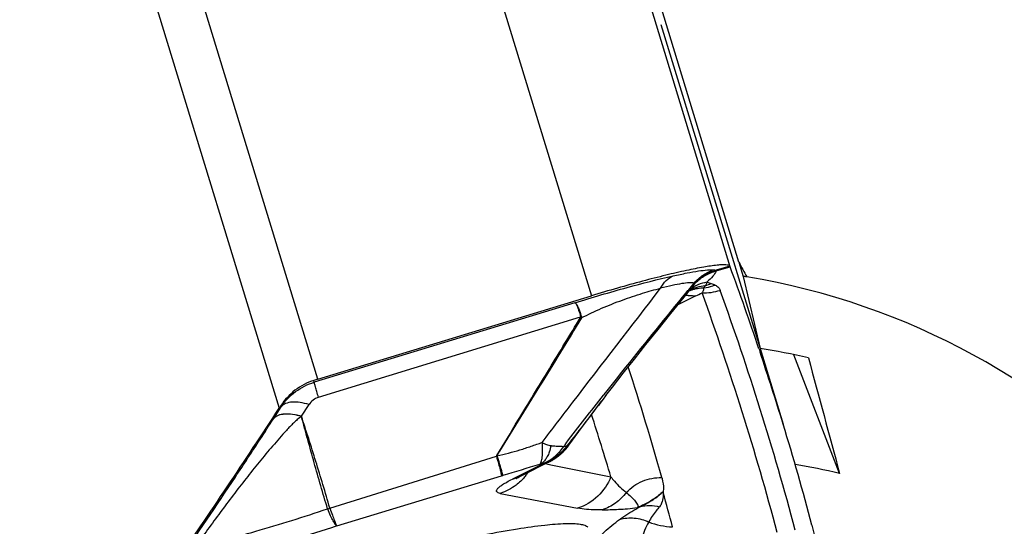
# Model space of a CAD drawing. Units: millimetres. Extents: x 0 to 594, y 0 to 420.
# Drawn here: x 170 to 176, y 242 to 245 of the extents above; entities that cross this region are included whole.
import ezdxf

# ---------------------------------------------------------------- set-up
doc = ezdxf.new("R2010")
doc.units = ezdxf.units.MM
doc.header["$LTSCALE"] = 32.67
doc.layers.add('607088417-000_CL', color=7, linetype='CONTINUOUS')
doc.layers.add('607095487-000_CL', color=7, linetype='CONTINUOUS')

msp = doc.modelspace()

# ---------------------------------------------------------------- linework, layer by layer
at = {"layer": '607088417-000_CL', "color": 9, "linetype": 'CONTINUOUS'}
for p, q in [((173.2567, 247.6693), (174.4318, 243.826)), ((172.4782, 247.5086), (173.6545, 243.6611)), ((172.1204, 243.1936), (171.0129, 246.816)), ((170.8289, 246.5429), (171.9027, 243.0304)), ((174.431, 243.8277), (174.3538, 243.8042)), ((174.3547, 243.8005), (174.4325, 243.8242)), ((174.3547, 243.8005), (174.3538, 243.8042)), ((174.2082, 243.7048), (174.2313, 243.7331)), ((174.286, 243.7037), (174.2942, 243.7187)), ((174.187, 243.6788), (174.1963, 243.6902)), ((174.1963, 243.6902), (174.2001, 243.6949)), ((174.2001, 243.6949), (174.2082, 243.7048)), ((173.5623, 243.6221), (172.0997, 243.1767)), ((172.1233, 243.0919), (173.594, 243.5443)), ((172.0997, 243.1767), (172.0979, 243.1867)), ((173.7231, 243.1041), (173.7252, 243.1067)), ((173.7252, 243.1067), (173.7268, 243.1087)), ((172.0284, 242.9855), (172.0704, 243.0511)), ((171.9129, 243.0459), (171.9141, 243.0393)), ((171.871, 242.9719), (171.8723, 242.9739)), ((172.1873, 242.4695), (173.1215, 242.7616)), ((173.397, 242.7203), (173.4101, 242.7176)), ((173.3721, 242.7138), (173.2109, 242.6328)), ((173.3632, 242.7146), (173.3725, 242.7163)), ((173.4101, 242.7176), (173.4364, 242.7123)), ((173.4364, 242.7123), (173.7636, 242.646)), ((172.2262, 242.3704), (173.1505, 242.6511)), ((173.1505, 242.6511), (173.1574, 242.6533)), ((173.1434, 242.5531), (173.5771, 242.4703)), ((174.0513, 242.5579), (174.0578, 242.5641)), ((174.0513, 242.5579), (174.0566, 242.5576)), ((172.1749, 242.4656), (172.1743, 242.4672)), ((173.9126, 242.474), (173.9267, 242.4784))]:
    msp.add_line(p, q, dxfattribs=at)
at = {"layer": '607088417-000_CL', "color": 7, "linetype": 'CONTINUOUS'}
for p, q in [((174.4316, 243.8265), (174.431, 243.8277)), ((174.4325, 243.8242), (174.4316, 243.8265)), ((172.1204, 243.1936), (173.6545, 243.6611)), ((174.1001, 243.5618), (174.1915, 243.6749)), ((174.2403, 243.6603), (174.14, 243.6112)), ((174.1915, 243.6749), (174.213, 243.7015)), ((174.5948, 243.3634), (174.6006, 243.3459)), ((174.6004, 243.3653), (174.73, 242.9415)), ((173.7358, 243.1014), (173.7137, 243.0727)), ((171.8723, 242.9739), (171.9141, 243.0393)), ((173.4203, 242.732), (173.2582, 242.6505)), ((173.4392, 242.7424), (173.4379, 242.7417)), ((173.4392, 242.7424), (173.4443, 242.7455)), ((173.4443, 242.7455), (173.4574, 242.7542))]:
    msp.add_line(p, q, dxfattribs=at)
for points in [[(173.7356, 243.1015), (173.7722, 243.1488), (173.8331, 243.2266), (173.8958, 243.3061), (173.9604, 243.3875), (174.0283, 243.4724), (174.1001, 243.5618)], [(173.5286, 242.824), (173.549, 242.8519), (173.5842, 242.8999), (173.6183, 242.946), (173.6513, 242.9903), (173.6831, 243.0325), (173.7137, 243.0727)], [(173.4574, 242.7542), (173.4704, 242.7639), (173.4834, 242.7746), (173.4961, 242.7863), (173.5084, 242.7992), (173.5203, 242.8131), (173.5286, 242.824)], [(173.4203, 242.732), (173.4302, 242.7372), (173.4379, 242.7417)], [(173.2322, 242.6365), (173.2333, 242.6371), (173.2355, 242.6384), (173.239, 242.6404), (173.2437, 242.643), (173.2499, 242.6463), (173.2581, 242.6505)]]:
    msp.add_lwpolyline(points, dxfattribs=at)
for centre, radius, start, end in [((159.013, 238.1352), 16.4354, 18.54838, 20.25166), ((159.0447, 238.1459), 16.402, 17.00012, 18.48342), ((173.7927, 237.7058), 5.737, 106.94769, 107.18294), ((134.3344, 267.5642), 44.8697, 325.50441, 326.8536), ((179.7065, 237.9391), 9.3177, 146.76507, 146.87899), ((159.0364, 238.1436), 16.4106, 14.94333, 16.99957), ((158.3065, 238.1347), 16.3596, 14.98705, 15.68542)]:
    msp.add_arc(centre, radius, start, end, dxfattribs=at)
at = {"layer": '607088417-000_CL', "color": 9, "linetype": 'CONTINUOUS'}
for centre, radius, start, end in [((175.0731, 241.1882), 2.7094, 105.3765, 105.5042), ((174.2517, 244.1391), 0.3501, 286.3107, 286.9529), ((174.3222, 243.5656), 0.1733, 118.8229, 124.4285), ((174.2183, 243.9812), 0.2733, 286.1192, 293.331), ((174.6547, 244.6253), 0.9533, 248.4341, 249.8618), ((174.2022, 243.4633), 0.2005, 91.5463, 95.9703), ((174.2796, 243.5055), 0.198, 109.4589, 113.2134), ((174.2984, 243.5391), 0.1791, 118.5029, 121.445), ((174.3216, 243.5666), 0.1721, 130.0541, 130.6229), ((174.3217, 243.5665), 0.1722, 124.4399, 130.0519), ((174.2994, 243.5372), 0.1812, 111.8545, 118.4885), ((174.28, 243.5042), 0.1994, 104.2012, 109.4558), ((174.2804, 243.5024), 0.2013, 98.9678, 104.1939), ((173.3913, 245.3954), 1.9317, 296.075, 297.2357), ((174.2814, 243.4951), 0.2087, 88.7528, 98.9258), ((174.2836, 243.9899), 0.3121, 268.4839, 287.3429), ((158.8637, 238.1078), 16.3874, 14.94638, 19.87098), ((158.9571, 238.119), 16.3957, 14.9428, 19.87097), ((173.5542, 243.3927), 0.1515, 73.0834, 75.2203), ((173.6491, 243.3729), 0.1802, 106.4192, 107.8006), ((159.1156, 238.4579), 15.5088, 15.65011, 18.04698), ((158.2842, 238.047), 16.1481, 16.54723, 17.84571), ((176.2872, 240.7617), 3.4635, 143.2189, 143.6023), ((173.5059, 242.8978), 0.0811, 265.378, 266.8443), ((173.3024, 242.9702), 0.2657, 284.9252, 289.8819), ((173.3124, 242.9444), 0.2382, 284.4777, 295.0983), ((173.3022, 242.9709), 0.2664, 289.8825, 294.7138), ((173.3024, 242.9704), 0.2659, 294.7142, 300.6475), ((173.3128, 242.9435), 0.2372, 295.1077, 296.548), ((178.0003, 226.7696), 16.6055, 106.21554, 106.9565), ((173.0463, 242.8409), 0.3048, 322.3898, 326.163), ((173.1515, 242.8629), 0.2377, 284.4679, 296.6463), ((173.0518, 242.8362), 0.2976, 313.7947, 317.8822), ((173.0484, 242.8393), 0.3021, 317.8828, 322.3915), ((172.1411, 242.6189), 0.1552, 282.3455, 287.1837), ((174.1236, 242.77), 0.405, 248.6611, 268.021)]:
    msp.add_arc(centre, radius, start, end, dxfattribs=at)
at = {"layer": '607088417-000_CL', "color": 7, "linetype": 'CONTINUOUS'}
msp.add_ellipse((-9.5249, 186.1777), major_axis=(184.2437, 56.8004), ratio=0.291633, start_param=-0.037726, end_param=-0.011154, dxfattribs=at)
for points, knots in [([(169.8419, 245.0918), (170.0126, 245.3335), (170.3457, 245.8144), (170.6709, 246.3007), (170.8289, 246.5429)], [0, 0, 0, 0, 0.505776, 1, 1, 1, 1]), ([(174.431, 243.8277), (174.4293, 243.8301), (174.4215, 243.8336), (174.4068, 243.8353), (174.3853, 243.8353), (174.344, 243.8319), (174.2773, 243.8217), (174.1814, 243.8025), (174.0668, 243.7759), (173.9375, 243.7427), (173.7983, 243.7041), (173.703, 243.6759), (173.6545, 243.6611)], [0, 0, 0, 0, 0.011117, 0.029517, 0.056162, 0.091138, 0.185246, 0.308961, 0.457981, 0.626959, 0.809866, 1, 1, 1, 1]), ([(172.0979, 243.1867), (172.0597, 243.1749), (171.9882, 243.1375), (171.9341, 243.0782), (171.9129, 243.0459)], [0, 0, 0, 0, 0.508001, 1, 1, 1, 1]), ([(172.3382, 242.1592), (172.4256, 242.1813), (172.5928, 242.2224), (172.8318, 242.277), (173.0449, 242.321), (173.2288, 242.354), (173.3805, 242.3755), (173.4859, 242.3845), (173.5522, 242.3846), (173.5883, 242.3816), (173.6151, 242.3759), (173.6294, 242.3689), (173.6341, 242.3646)], [0, 0, 0, 0, 0.204375, 0.390769, 0.556169, 0.698111, 0.81446, 0.903656, 0.93781, 0.965, 0.985477, 1, 1, 1, 1])]:
    msp.add_open_spline(points, degree=3, knots=knots, dxfattribs=at)
at = {"layer": '607088417-000_CL', "color": 9, "linetype": 'CONTINUOUS'}
for points, knots in [([(173.5623, 243.6221), (173.6593, 243.6522), (173.8419, 243.7061), (174.0263, 243.7537), (174.113, 243.7731)], [0, 0, 0, 0, 0.533392, 1, 1, 1, 1]), ([(174.043, 243.7041), (174.0511, 243.7196), (174.0704, 243.7474), (174.0985, 243.767), (174.113, 243.7731)], [0, 0, 0, 0, 0.525633, 1, 1, 1, 1]), ([(174.113, 243.7731), (174.1389, 243.7788), (174.1864, 243.7888), (174.2508, 243.8003), (174.3009, 243.8066), (174.3296, 243.8081), (174.3413, 243.8072)], [0, 0, 0, 0, 0.344537, 0.628759, 0.848341, 1, 1, 1, 1]), ([(174.2314, 243.7331), (174.2459, 243.7502), (174.2795, 243.7804), (174.3201, 243.8003), (174.3413, 243.8072)], [0, 0, 0, 0, 0.501874, 1, 1, 1, 1]), ([(174.2326, 243.7274), (174.2481, 243.7451), (174.284, 243.7766), (174.3276, 243.7963), (174.3501, 243.8031)], [0, 0, 0, 0, 0.500227, 1, 1, 1, 1]), ([(174.2326, 243.7274), (174.2479, 243.7443), (174.2835, 243.7743), (174.3263, 243.7925), (174.3485, 243.7988)], [0, 0, 0, 0, 0.496885, 1, 1, 1, 1]), ([(174.3547, 243.8005), (174.3496, 243.7897), (174.3338, 243.7678), (174.315, 243.7488), (174.3043, 243.7388)], [0, 0, 0, 0, 0.449059, 1, 1, 1, 1]), ([(174.3413, 243.8072), (174.3426, 243.8072), (174.3456, 243.8069), (174.35, 243.8051), (174.3501, 243.8031)], [0, 0, 0, 0, 0.391447, 1, 1, 1, 1]), ([(174.3485, 243.7988), (174.3486, 243.7993), (174.3489, 243.8008), (174.3494, 243.8023), (174.3501, 243.8031)], [0, 0, 0, 0, 0.314707, 1, 1, 1, 1]), ([(174.2314, 243.7331), (174.2223, 243.7349), (174.1989, 243.7345), (174.1578, 243.7295), (174.1041, 243.7192), (174.0646, 243.7097), (174.043, 243.7041)], [0, 0, 0, 0, 0.144535, 0.362847, 0.650467, 1, 1, 1, 1]), ([(174.2131, 243.7015), (174.2148, 243.7037), (174.2216, 243.7121), (174.2281, 243.7208), (174.2326, 243.7274)], [0, 0, 0, 0, 0.260759, 1, 1, 1, 1]), ([(174.2326, 243.7274), (174.2331, 243.7285), (174.2338, 243.7308), (174.2322, 243.7327), (174.2314, 243.7331)], [0, 0, 0, 0, 0.55892, 1, 1, 1, 1]), ([(174.232, 243.7054), (174.2369, 243.7073), (174.2569, 243.7144), (174.2782, 243.718), (174.2942, 243.7187)], [0, 0, 0, 0, 0.247485, 1, 1, 1, 1]), ([(174.2387, 243.7174), (174.2437, 243.7202), (174.2644, 243.7303), (174.2871, 243.7364), (174.3043, 243.7388)], [0, 0, 0, 0, 0.246342, 1, 1, 1, 1]), ([(174.3485, 243.7215), (174.3435, 243.7194), (174.3232, 243.7117), (174.302, 243.7062), (174.286, 243.7037)], [0, 0, 0, 0, 0.252268, 1, 1, 1, 1]), ([(174.3043, 243.7388), (174.3036, 243.7369), (174.3006, 243.7301), (174.2971, 243.7234), (174.2942, 243.7187)], [0, 0, 0, 0, 0.263117, 1, 1, 1, 1]), ([(174.3485, 243.7215), (174.3555, 243.7185), (174.3678, 243.7107), (174.3747, 243.698), (174.3766, 243.692)], [0, 0, 0, 0, 0.54806, 1, 1, 1, 1]), ([(173.3786, 242.8394), (173.4356, 242.9146), (173.6565, 243.2033), (173.8794, 243.4904), (174.043, 243.7041)], [0, 0, 0, 0, 0.259496, 1, 1, 1, 1]), ([(173.5983, 243.5376), (173.6359, 243.556), (173.7111, 243.5928), (173.8261, 243.6377), (173.9369, 243.6746), (174.0088, 243.6955), (174.043, 243.7041)], [0, 0, 0, 0, 0.264032, 0.527701, 0.777734, 1, 1, 1, 1]), ([(173.7268, 243.1087), (173.7672, 243.1595), (173.9194, 243.3505), (174.0735, 243.5399), (174.187, 243.6788)], [0, 0, 0, 0, 0.265881, 1, 1, 1, 1]), ([(174.1968, 243.6637), (174.2077, 243.664), (174.2223, 243.6633), (174.2367, 243.661), (174.2403, 243.6603)], [0, 0, 0, 0, 0.747608, 1, 1, 1, 1]), ([(174.2753, 243.6779), (174.2783, 243.6822), (174.2831, 243.6901), (174.2865, 243.6996), (174.286, 243.7037)], [0, 0, 0, 0, 0.558993, 1, 1, 1, 1]), ([(173.5623, 243.6221), (173.5635, 243.6216), (173.566, 243.6194), (173.5712, 243.612), (173.5773, 243.5969), (173.5853, 243.5732), (173.591, 243.5547), (173.594, 243.5443)], [0, 0, 0, 0, 0.04662, 0.114008, 0.318966, 0.61758, 1, 1, 1, 1]), ([(173.5623, 243.6221), (173.5636, 243.6216), (173.5664, 243.6196), (173.5723, 243.6124), (173.5798, 243.5977), (173.589, 243.5743), (173.595, 243.5559), (173.5982, 243.5456)], [0, 0, 0, 0, 0.049107, 0.118061, 0.324141, 0.621079, 1, 1, 1, 1]), ([(173.1246, 242.7648), (173.1635, 242.8305), (173.2609, 242.9931), (173.4184, 243.2503), (173.5351, 243.443), (173.5928, 243.5392)], [0, 0, 0, 0, 0.253176, 0.628111, 1, 1, 1, 1]), ([(173.5983, 243.5376), (173.5208, 243.4093), (173.3627, 243.1518), (173.2039, 242.8948), (173.1248, 242.7647)], [0, 0, 0, 0, 0.496114, 1, 1, 1, 1]), ([(171.9141, 243.0393), (171.9359, 243.0715), (171.9909, 243.1293), (172.0623, 243.1653), (172.0997, 243.1767)], [0, 0, 0, 0, 0.499231, 1, 1, 1, 1]), ([(172.1233, 243.0919), (172.1201, 243.1028), (172.1144, 243.1223), (172.1071, 243.1476), (172.1025, 243.1649), (172.1001, 243.1737), (172.0997, 243.1767)], [0, 0, 0, 0, 0.387793, 0.690804, 0.897484, 1, 1, 1, 1]), ([(172.0704, 243.0511), (172.0539, 243.0563), (172.0224, 243.064), (171.9777, 243.0667), (171.9404, 243.0598), (171.9208, 243.047), (171.9141, 243.0393)], [0, 0, 0, 0, 0.316566, 0.588618, 0.813114, 1, 1, 1, 1]), ([(172.1233, 243.0919), (172.1124, 243.0885), (172.0919, 243.0778), (172.0765, 243.0606), (172.0704, 243.0511)], [0, 0, 0, 0, 0.501539, 1, 1, 1, 1]), ([(173.5131, 242.8356), (173.5471, 242.8811), (173.6171, 242.9707), (173.6877, 243.0597), (173.7231, 243.1041)], [0, 0, 0, 0, 0.500289, 1, 1, 1, 1]), ([(173.7341, 243.0995), (173.698, 243.0526), (173.6255, 242.9584), (173.5528, 242.8644), (173.5155, 242.8178)], [0, 0, 0, 0, 0.497835, 1, 1, 1, 1]), ([(172.028, 242.9843), (172.0114, 242.9894), (171.9798, 242.997), (171.935, 242.9997), (171.8976, 242.9926), (171.8778, 242.9798), (171.8711, 242.972)], [0, 0, 0, 0, 0.316248, 0.588412, 0.812904, 1, 1, 1, 1]), ([(171.8723, 242.974), (171.8865, 242.9908), (171.9269, 243.002), (171.9802, 242.9984), (172.0119, 242.9907), (172.0283, 242.9854)], [0, 0, 0, 0, 0.40632, 0.680213, 1, 1, 1, 1]), ([(171.3321, 242.1624), (171.4416, 242.3225), (171.5978, 242.5539), (171.7758, 242.8248), (171.8467, 242.934), (171.871, 242.9719)], [0, 0, 0, 0, 0.598354, 0.861238, 1, 1, 1, 1]), ([(172.0281, 242.9844), (172.0196, 242.9796), (172.0043, 242.9674), (171.9831, 242.9476), (171.9627, 242.9271), (171.9363, 242.899), (171.9042, 242.8628), (171.8661, 242.8188), (171.8283, 242.7741), (171.7783, 242.7135), (171.7166, 242.6365), (171.6439, 242.5424), (171.5481, 242.4149), (171.4777, 242.318), (171.4312, 242.253)], [0, 0, 0, 0, 0.030905, 0.061548, 0.092049, 0.122572, 0.183805, 0.245356, 0.30724, 0.369412, 0.494456, 0.620212, 0.746483, 1, 1, 1, 1]), ([(172.187, 242.4706), (172.1743, 242.5145), (172.1484, 242.6019), (172.1091, 242.7319), (172.0689, 242.8597), (172.0413, 242.9438), (172.0277, 242.9856)], [0, 0, 0, 0, 0.254285, 0.507478, 0.755568, 1, 1, 1, 1]), ([(172.1743, 242.4672), (172.1613, 242.5101), (172.1361, 242.5961), (172.0989, 242.7252), (172.063, 242.8547), (172.0401, 242.9413), (172.0281, 242.9844)], [0, 0, 0, 0, 0.250213, 0.500147, 0.749979, 1, 1, 1, 1]), ([(173.1248, 242.7647), (173.1681, 242.7732), (173.2324, 242.7897), (173.3162, 242.8174), (173.3579, 242.832), (173.3786, 242.8394)], [0, 0, 0, 0, 0.500184, 0.750329, 1, 1, 1, 1]), ([(173.3632, 242.7146), (173.3678, 242.7182), (173.3746, 242.7325), (173.3794, 242.7593), (173.381, 242.7964), (173.3797, 242.8241), (173.3786, 242.8395)], [0, 0, 0, 0, 0.13747, 0.350028, 0.640396, 1, 1, 1, 1]), ([(173.3786, 242.8395), (173.3856, 242.8338), (173.402, 242.826), (173.4193, 242.8224), (173.4278, 242.8213)], [0, 0, 0, 0, 0.513053, 1, 1, 1, 1]), ([(173.4278, 242.8213), (173.4251, 242.8087), (173.4198, 242.7878), (173.4082, 242.7607), (173.3954, 242.741), (173.3811, 242.7248), (173.3693, 242.7173), (173.3632, 242.7145)], [0, 0, 0, 0, 0.29902, 0.50019, 0.682293, 0.842411, 1, 1, 1, 1]), ([(173.5155, 242.8178), (173.4974, 242.7942), (173.4542, 242.7524), (173.4005, 242.7254), (173.3725, 242.7163)], [0, 0, 0, 0, 0.501712, 1, 1, 1, 1]), ([(173.3725, 242.7163), (173.3979, 242.7253), (173.4465, 242.7526), (173.4839, 242.7939), (173.4993, 242.817)], [0, 0, 0, 0, 0.492, 1, 1, 1, 1]), ([(173.4278, 242.8213), (173.4348, 242.8205), (173.4512, 242.8185), (173.4751, 242.8176), (173.4919, 242.817), (173.4993, 242.817)], [0, 0, 0, 0, 0.297254, 0.687897, 1, 1, 1, 1]), ([(173.5155, 242.8178), (173.5144, 242.8175), (173.5098, 242.8167), (173.505, 242.8166), (173.5014, 242.8168)], [0, 0, 0, 0, 0.223138, 1, 1, 1, 1]), ([(173.5155, 242.8178), (173.5184, 242.8186), (173.523, 242.8201), (173.5275, 242.8225), (173.5286, 242.8239)], [0, 0, 0, 0, 0.627859, 1, 1, 1, 1]), ([(173.1215, 242.7616), (173.1256, 242.7474), (173.1327, 242.7221), (173.1417, 242.6891), (173.1472, 242.6679), (173.1497, 242.6564), (173.1504, 242.6526), (173.1505, 242.6511)], [0, 0, 0, 0, 0.387428, 0.690957, 0.89795, 0.962411, 1, 1, 1, 1]), ([(173.122, 242.7618), (173.1228, 242.7618), (173.1247, 242.7623), (173.1247, 242.7642), (173.1246, 242.7648)], [0, 0, 0, 0, 0.545325, 1, 1, 1, 1]), ([(173.1248, 242.7647), (173.1291, 242.7503), (173.1368, 242.7247), (173.1466, 242.6913), (173.1531, 242.6685), (173.1565, 242.6571), (173.1573, 242.6532)], [0, 0, 0, 0, 0.387706, 0.691565, 0.898612, 1, 1, 1, 1]), ([(173.3721, 242.7138), (173.3726, 242.7141), (173.3732, 242.7145), (173.374, 242.7154), (173.3735, 242.7162), (173.3729, 242.7162), (173.3725, 242.7163)], [0, 0, 0, 0, 0.394903, 0.597351, 0.740383, 1, 1, 1, 1]), ([(173.1434, 242.5531), (173.1391, 242.554), (173.132, 242.5557), (173.1242, 242.5606), (173.122, 242.5658), (173.1223, 242.5699), (173.1241, 242.5743), (173.1291, 242.5814), (173.1398, 242.5911), (173.1577, 242.6036), (173.182, 242.6179), (173.2006, 242.6276), (173.2109, 242.6328)], [0, 0, 0, 0, 0.094224, 0.158104, 0.184222, 0.211619, 0.244363, 0.285136, 0.396131, 0.550899, 0.751876, 1, 1, 1, 1]), ([(173.2577, 242.6214), (173.2496, 242.6137), (173.2157, 242.5847), (173.1752, 242.5634), (173.1434, 242.5531)], [0, 0, 0, 0, 0.25147, 1, 1, 1, 1]), ([(173.7635, 242.6461), (173.7474, 242.6052), (173.6969, 242.5298), (173.6186, 242.4836), (173.5771, 242.4703)], [0, 0, 0, 0, 0.501755, 1, 1, 1, 1]), ([(173.7635, 242.6461), (173.7701, 242.6376), (173.7961, 242.6057), (173.8257, 242.5764), (173.8502, 242.5582)], [0, 0, 0, 0, 0.259965, 1, 1, 1, 1]), ([(173.8502, 242.5581), (173.8627, 242.5717), (173.8907, 242.5964), (173.9558, 242.6321), (174.0125, 242.6428), (174.0494, 242.6415)], [0, 0, 0, 0, 0.249413, 0.500154, 1, 1, 1, 1]), ([(174.0494, 242.6415), (174.0512, 242.6351), (174.0574, 242.6097), (174.0599, 242.5832), (174.0579, 242.5639)], [0, 0, 0, 0, 0.257421, 1, 1, 1, 1]), ([(173.8502, 242.5582), (173.833, 242.5357), (173.7924, 242.4957), (173.7417, 242.4695), (173.7152, 242.4606)], [0, 0, 0, 0, 0.503478, 1, 1, 1, 1]), ([(173.8502, 242.5582), (173.8585, 242.5508), (173.8712, 242.5405), (173.8862, 242.5255), (173.8959, 242.5147), (173.9045, 242.5042), (173.9107, 242.4955), (173.9143, 242.4886), (173.9158, 242.4836), (173.9156, 242.4784), (173.9138, 242.4754), (173.9126, 242.474)], [0, 0, 0, 0, 0.302667, 0.442394, 0.573957, 0.697934, 0.8114, 0.862223, 0.908311, 0.951698, 1, 1, 1, 1]), ([(174.0512, 242.5579), (174.0427, 242.5504), (174.0182, 242.5296), (173.981, 242.5063), (173.9429, 242.4868), (173.9225, 242.4778), (173.9126, 242.474)], [0, 0, 0, 0, 0.209857, 0.59104, 0.80433, 1, 1, 1, 1]), ([(173.9259, 242.4782), (173.9276, 242.4791), (173.9317, 242.4806), (173.9394, 242.4838), (173.9485, 242.4881), (173.9584, 242.4934), (173.971, 242.5001), (173.9858, 242.5084), (174.0063, 242.5217), (174.0284, 242.5376), (174.0441, 242.5513), (174.0513, 242.5579)], [0, 0, 0, 0, 0.039233, 0.087556, 0.167594, 0.240176, 0.313656, 0.454592, 0.580613, 0.805003, 1, 1, 1, 1]), ([(174.0569, 242.5576), (174.0569, 242.5496), (174.0569, 242.5296), (174.0514, 242.5019), (174.0417, 242.484), (174.0363, 242.4781)], [0, 0, 0, 0, 0.286437, 0.715337, 1, 1, 1, 1]), ([(171.4312, 242.253), (171.4836, 242.2644), (171.5975, 242.2921), (171.8462, 242.3604), (172.0411, 242.4218), (172.1743, 242.4673)], [0, 0, 0, 0, 0.207951, 0.454483, 1, 1, 1, 1]), ([(172.2262, 242.3704), (172.2247, 242.3711), (172.2216, 242.374), (172.2144, 242.3833), (172.2041, 242.4015), (172.19, 242.4304), (172.1803, 242.4529), (172.1749, 242.4656)], [0, 0, 0, 0, 0.04586, 0.114865, 0.323219, 0.620828, 1, 1, 1, 1]), ([(172.1873, 242.4695), (172.1919, 242.4565), (172.2, 242.4334), (172.21, 242.4066), (172.2168, 242.3898), (172.2205, 242.3809), (172.2235, 242.3747), (172.2253, 242.3715), (172.2262, 242.3704)], [0, 0, 0, 0, 0.386614, 0.689224, 0.805105, 0.895936, 0.960999, 1, 1, 1, 1]), ([(173.7152, 242.4606), (173.7026, 242.4602), (173.6564, 242.4599), (173.6101, 242.4639), (173.5771, 242.4703)], [0, 0, 0, 0, 0.272471, 1, 1, 1, 1]), ([(173.7152, 242.4606), (173.7303, 242.4611), (173.761, 242.4619), (173.8083, 242.464), (173.8591, 242.467), (173.8942, 242.4708), (173.9126, 242.474)], [0, 0, 0, 0, 0.22934, 0.464811, 0.717629, 1, 1, 1, 1]), ([(173.8125, 242.4069), (173.8203, 242.4125), (173.8571, 242.4382), (173.8956, 242.4615), (173.9266, 242.4784)], [0, 0, 0, 0, 0.212801, 1, 1, 1, 1]), ([(173.9266, 242.4784), (173.9443, 242.4831), (173.9813, 242.4878), (174.0183, 242.4828), (174.0363, 242.4781)], [0, 0, 0, 0, 0.495567, 1, 1, 1, 1]), ([(174.0362, 242.4781), (174.0296, 242.4709), (174.0072, 242.4441), (173.9881, 242.4147), (173.976, 242.3926)], [0, 0, 0, 0, 0.278737, 1, 1, 1, 1]), ([(173.6727, 242.2751), (173.6893, 242.2971), (173.733, 242.3447), (173.7829, 242.3855), (173.8126, 242.407)], [0, 0, 0, 0, 0.429542, 1, 1, 1, 1]), ([(173.8127, 242.407), (173.8393, 242.4145), (173.896, 242.4197), (173.9509, 242.4045), (173.9761, 242.3925)], [0, 0, 0, 0, 0.496946, 1, 1, 1, 1]), ([(173.976, 242.3926), (173.9676, 242.3772), (173.9398, 242.3191), (173.9223, 242.2565), (173.9143, 242.2105)], [0, 0, 0, 0, 0.273299, 1, 1, 1, 1]), ([(172.2262, 242.3704), (172.0664, 242.3192), (171.8332, 242.2502), (171.5361, 242.1737), (171.4005, 242.1431), (171.3381, 242.1305)], [0, 0, 0, 0, 0.547155, 0.792362, 1, 1, 1, 1])]:
    msp.add_open_spline(points, degree=3, knots=knots, dxfattribs=at)
for points in [[(174.3266, 243.7303), (174.334, 243.7276), (174.3413, 243.7246), (174.3485, 243.7215)], [(173.594, 243.5443), (173.5945, 243.5426), (173.5937, 243.5407), (173.5928, 243.5391)], [(173.5982, 243.5456), (173.599, 243.5431), (173.5989, 243.5402), (173.5983, 243.5376)], [(172.0283, 242.9837), (172.0277, 242.9838), (172.0279, 242.9849), (172.028, 242.9855)], [(174.0576, 242.564), (174.0573, 242.5619), (174.0567, 242.5597), (174.0569, 242.5576)], [(172.1749, 242.4656), (172.1791, 242.4667), (172.1831, 242.4685), (172.1872, 242.47)]]:
    msp.add_open_spline(points, degree=3, dxfattribs=at)
at = {"layer": '607095487-000_CL', "color": 7, "linetype": 'CONTINUOUS'}
for p, q in [((174.4812, 243.8502), (173.8865, 245.802)), ((174.0445, 245.1836), (174.6004, 243.3653)), ((174.4812, 243.8502), (174.5056, 243.7704)), ((174.5056, 243.7704), (174.6004, 243.3653)), ((175.0466, 242.6655), (174.7909, 243.3311))]:
    msp.add_line(p, q, dxfattribs=at)
at = {"layer": '607095487-000_CL', "color": 9, "linetype": 'CONTINUOUS'}
msp.add_arc((189.6676, 252.1428), 17.3029, 208.63705, 208.95119, dxfattribs=at)
at = {"layer": '607095487-000_CL', "color": 7, "linetype": 'CONTINUOUS'}
msp.add_arc((174.3003, 242.3879), 1.3976, 80.6685, 81.5559, dxfattribs=at)
for centre, major_axis, ratio, start_param, end_param in [((173.9064, 239.772), (-0.9234, 3.9434), 0.987634, 4.569538, 5.894721), ((173.9892, 239.4183), (4.0003, -0.0255), 0.998397, 1.354645, 1.42378), ((157.6711, 309.1031), (-33.1482, 124.11), 0.003285, -4.154561, -4.148389), ((174.1397, 238.7756), (4.0003, -0.0255), 0.998397, 1.348474, 1.412021)]:
    msp.add_ellipse(centre, major_axis=major_axis, ratio=ratio, start_param=start_param, end_param=end_param, dxfattribs=at)

doc.saveas('drawing.dxf')
